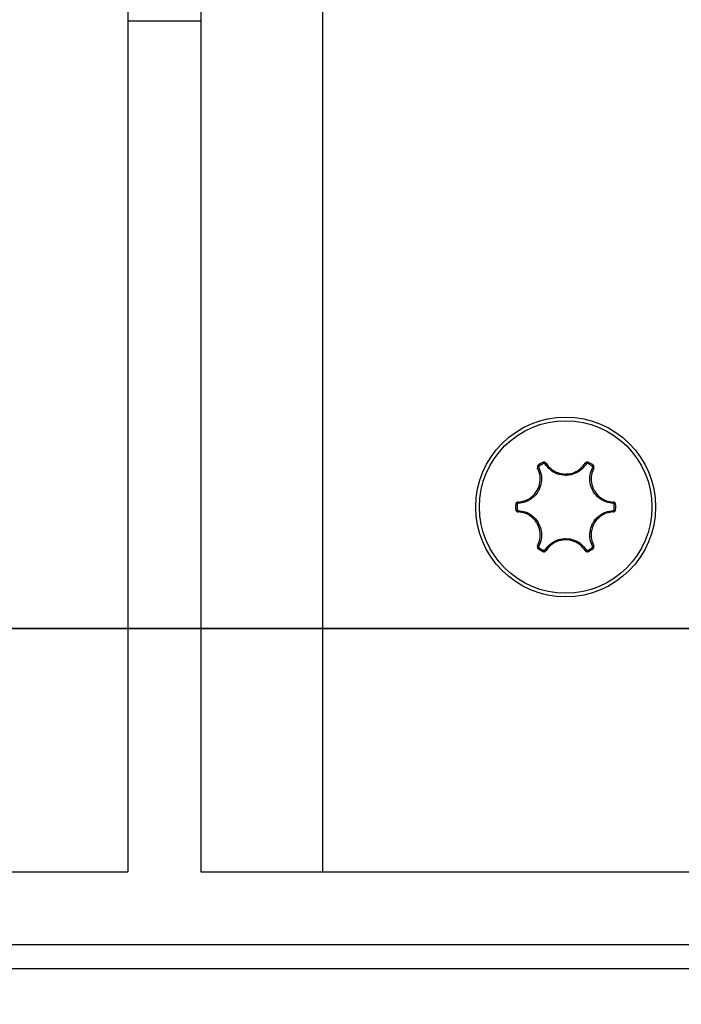
# Model space of a CAD drawing. Units: millimetres. Extents: x -4560 to 5612, y -3372 to 6123.
# Drawn here: x 1112 to 1139, y 3127 to 3168 of the extents above; entities that cross this region are included whole.
import ezdxf

# ---------------------------------------------------------------- set-up
doc = ezdxf.new("R2010")
doc.units = ezdxf.units.MM
doc.layers.add('Toestel 2D', color=7, linetype='Continuous', lineweight=20)

# ---------------------------------------------------------------- blocks, each defined once
blk = doc.blocks.new('BG-8179-RB')
at = {"layer": 'Toestel 2D', "lineweight": 25}
for points in [[(1116.044, 4022.655), (1116.044, 4022.655), (1116.044, 3132.655), (1116.044, 3132.655)], [(1119.044, 4022.655), (1119.044, 4022.655), (1119.044, 3132.655), (1119.044, 3132.655)], [(1124.044, 4022.655), (1124.044, 4022.655), (1124.044, 3132.655), (1124.044, 3132.655)], [(1116.044, 3167.655), (1116.044, 3167.655), (1119.044, 3167.655), (1119.044, 3167.655)], [(1133.109, 3149.488), (1133.045, 3149.456), (1132.984, 3149.42), (1132.924, 3149.381)], [(1133.135, 3149.437), (1133.073, 3149.406), (1133.013, 3149.371), (1132.955, 3149.333)], [(1133.109, 3149.488), (1133.109, 3149.488), (1133.135, 3149.437), (1133.135, 3149.437)], [(1133.239, 3149.452), (1133.223, 3149.445), (1133.21, 3149.433), (1133.2, 3149.419)], [(1134.888, 3149.419), (1134.878, 3149.433), (1134.864, 3149.445), (1134.848, 3149.452)], [(1134.979, 3149.488), (1134.979, 3149.488), (1134.953, 3149.437), (1134.953, 3149.437)], [(1135.132, 3149.333), (1135.074, 3149.371), (1135.014, 3149.406), (1134.953, 3149.437)], [(1135.163, 3149.381), (1135.103, 3149.42), (1135.042, 3149.455), (1134.979, 3149.488)], [(1132.938, 3149.268), (1132.921, 3149.267), (1132.904, 3149.261), (1132.89, 3149.251)], [(1132.955, 3149.333), (1132.955, 3149.333), (1132.924, 3149.381), (1132.924, 3149.381)], [(1135.163, 3149.381), (1135.163, 3149.381), (1135.132, 3149.333), (1135.132, 3149.333)], [(1135.197, 3149.251), (1135.183, 3149.261), (1135.166, 3149.267), (1135.149, 3149.268)], [(1132.085, 3147.857), (1132.084, 3147.84), (1132.087, 3147.822), (1132.094, 3147.806)], [(1135.993, 3147.806), (1136, 3147.822), (1136.003, 3147.84), (1136.002, 3147.857)], [(1131.989, 3147.762), (1131.986, 3147.691), (1131.986, 3147.62), (1131.989, 3147.549)], [(1132.046, 3147.759), (1132.046, 3147.759), (1131.989, 3147.762), (1131.989, 3147.762)], [(1132.046, 3147.552), (1132.046, 3147.552), (1131.989, 3147.549), (1131.989, 3147.549)], [(1132.046, 3147.759), (1132.043, 3147.69), (1132.043, 3147.621), (1132.046, 3147.552)], [(1132.094, 3147.505), (1132.087, 3147.489), (1132.084, 3147.471), (1132.085, 3147.454)], [(1136.002, 3147.454), (1136.003, 3147.471), (1136, 3147.489), (1135.993, 3147.505)], [(1136.098, 3147.762), (1136.098, 3147.762), (1136.041, 3147.759), (1136.041, 3147.759)], [(1136.041, 3147.552), (1136.045, 3147.621), (1136.045, 3147.69), (1136.041, 3147.759)], [(1136.098, 3147.549), (1136.098, 3147.549), (1136.041, 3147.552), (1136.041, 3147.552)], [(1136.098, 3147.549), (1136.102, 3147.62), (1136.102, 3147.691), (1136.098, 3147.762)], [(1132.89, 3146.06), (1132.904, 3146.05), (1132.921, 3146.044), (1132.938, 3146.043)], [(1132.955, 3145.978), (1132.955, 3145.978), (1132.924, 3145.93), (1132.924, 3145.93)], [(1132.924, 3145.93), (1132.984, 3145.891), (1133.045, 3145.855), (1133.109, 3145.823)], [(1132.955, 3145.978), (1133.013, 3145.94), (1133.073, 3145.905), (1133.135, 3145.874)], [(1133.135, 3145.874), (1133.135, 3145.874), (1133.109, 3145.823), (1133.109, 3145.823)], [(1133.2, 3145.892), (1133.21, 3145.878), (1133.223, 3145.866), (1133.239, 3145.859)], [(1134.848, 3145.859), (1134.864, 3145.866), (1134.878, 3145.877), (1134.888, 3145.892)], [(1134.953, 3145.874), (1135.014, 3145.905), (1135.074, 3145.94), (1135.132, 3145.978)], [(1134.979, 3145.823), (1134.979, 3145.823), (1134.953, 3145.874), (1134.953, 3145.874)], [(1134.979, 3145.823), (1135.042, 3145.855), (1135.103, 3145.891), (1135.163, 3145.93)], [(1135.132, 3145.978), (1135.132, 3145.978), (1135.163, 3145.93), (1135.163, 3145.93)], [(1135.149, 3146.043), (1135.166, 3146.044), (1135.183, 3146.05), (1135.197, 3146.06)], [(1111.044, 3132.655), (1111.044, 3132.655), (1116.044, 3132.655), (1116.044, 3132.655)], [(1119.044, 3132.655), (1119.044, 3132.655), (1124.044, 3132.655), (1124.044, 3132.655)], [(1124.044, 3132.655), (1124.044, 3132.655), (1185.044, 3132.655), (1185.044, 3132.655)], [(292.044, 3129.655), (292.044, 3129.655), (1188.044, 3129.655), (1188.044, 3129.655)], [(1189.044, 3128.655), (1189.044, 3128.655), (291.044, 3128.655), (291.044, 3128.655)]]:
    blk.add_open_spline(points, degree=3, dxfattribs=at)
for points, knots in [([(1134.044, 3151.353), (1132.002, 3151.353), (1130.346, 3149.697), (1130.346, 3147.655), (1130.346, 3147.655), (1130.346, 3145.613), (1132.002, 3143.958), (1134.044, 3143.958), (1134.044, 3143.958), (1136.086, 3143.958), (1137.741, 3145.613), (1137.741, 3147.655), (1137.741, 3147.655), (1137.741, 3149.697), (1136.086, 3151.353), (1134.044, 3151.353)], [0, 0, 0, 0, 0.2, 0.2, 0.2, 0.2, 0.4, 0.4, 0.4, 0.4, 0.6, 0.6, 0.6, 0.6, 1, 1, 1, 1]), ([(1134.044, 3151.204), (1132.084, 3151.204), (1130.495, 3149.615), (1130.495, 3147.655), (1130.495, 3147.655), (1130.495, 3145.696), (1132.084, 3144.107), (1134.044, 3144.107), (1134.044, 3144.107), (1136.003, 3144.107), (1137.592, 3145.696), (1137.592, 3147.655), (1137.592, 3147.655), (1137.592, 3149.615), (1136.004, 3151.204), (1134.044, 3151.204)], [0, 0, 0, 0, 0.2, 0.2, 0.2, 0.2, 0.4, 0.4, 0.4, 0.4, 0.6, 0.6, 0.6, 0.6, 1, 1, 1, 1]), ([(1133.239, 3149.452), (1133.236, 3149.456), (1133.234, 3149.46), (1133.231, 3149.463), (1133.231, 3149.463), (1133.224, 3149.472), (1133.215, 3149.479), (1133.205, 3149.485), (1133.205, 3149.485), (1133.196, 3149.49), (1133.185, 3149.495), (1133.174, 3149.497), (1133.174, 3149.497), (1133.163, 3149.499), (1133.152, 3149.5), (1133.141, 3149.498), (1133.141, 3149.498), (1133.13, 3149.496), (1133.119, 3149.492), (1133.109, 3149.488)], [0, 0, 0, 0, 0.166667, 0.166667, 0.166667, 0.166667, 0.333333, 0.333333, 0.333333, 0.333333, 0.5, 0.5, 0.5, 0.5, 0.666667, 0.666667, 0.666667, 0.666667, 1, 1, 1, 1]), ([(1133.2, 3149.419), (1133.198, 3149.421), (1133.197, 3149.423), (1133.196, 3149.425), (1133.196, 3149.425), (1133.192, 3149.429), (1133.188, 3149.433), (1133.183, 3149.436), (1133.183, 3149.436), (1133.178, 3149.438), (1133.173, 3149.44), (1133.167, 3149.441), (1133.167, 3149.441), (1133.162, 3149.443), (1133.156, 3149.443), (1133.151, 3149.442), (1133.151, 3149.442), (1133.145, 3149.441), (1133.14, 3149.439), (1133.135, 3149.437)], [0, 0, 0, 0, 0.166667, 0.166667, 0.166667, 0.166667, 0.333333, 0.333333, 0.333333, 0.333333, 0.5, 0.5, 0.5, 0.5, 0.666667, 0.666667, 0.666667, 0.666667, 1, 1, 1, 1]), ([(1134.888, 3149.419), (1134.828, 3149.341), (1134.769, 3149.263), (1134.696, 3149.198), (1134.696, 3149.198), (1134.615, 3149.124), (1134.516, 3149.067), (1134.412, 3149.026), (1134.412, 3149.026), (1134.308, 3148.985), (1134.197, 3148.961), (1134.086, 3148.956), (1134.086, 3148.956), (1134.072, 3148.956), (1134.057, 3148.955), (1134.043, 3148.955), (1134.043, 3148.955), (1133.922, 3148.956), (1133.801, 3148.978), (1133.687, 3149.021), (1133.687, 3149.021), (1133.583, 3149.06), (1133.484, 3149.116), (1133.402, 3149.189), (1133.402, 3149.189), (1133.325, 3149.256), (1133.262, 3149.338), (1133.2, 3149.419)], [0, 0, 0, 0, 0.125, 0.125, 0.125, 0.125, 0.25, 0.25, 0.25, 0.25, 0.375, 0.375, 0.375, 0.375, 0.5, 0.5, 0.5, 0.5, 0.625, 0.625, 0.625, 0.625, 0.75, 0.75, 0.75, 0.75, 1, 1, 1, 1]), ([(1133.239, 3149.452), (1133.299, 3149.374), (1133.359, 3149.297), (1133.432, 3149.232), (1133.432, 3149.232), (1133.51, 3149.163), (1133.604, 3149.11), (1133.704, 3149.073), (1133.704, 3149.073), (1133.812, 3149.032), (1133.928, 3149.01), (1134.043, 3149.01), (1134.043, 3149.01), (1134.057, 3149.01), (1134.071, 3149.01), (1134.084, 3149.011), (1134.084, 3149.011), (1134.19, 3149.015), (1134.295, 3149.038), (1134.395, 3149.077), (1134.395, 3149.077), (1134.494, 3149.116), (1134.588, 3149.171), (1134.666, 3149.241), (1134.666, 3149.241), (1134.735, 3149.303), (1134.792, 3149.378), (1134.848, 3149.452)], [0, 0, 0, 0, 0.125, 0.125, 0.125, 0.125, 0.25, 0.25, 0.25, 0.25, 0.375, 0.375, 0.375, 0.375, 0.5, 0.5, 0.5, 0.5, 0.625, 0.625, 0.625, 0.625, 0.75, 0.75, 0.75, 0.75, 1, 1, 1, 1]), ([(1134.979, 3149.488), (1134.975, 3149.489), (1134.971, 3149.491), (1134.968, 3149.493), (1134.968, 3149.493), (1134.957, 3149.497), (1134.946, 3149.499), (1134.934, 3149.499), (1134.934, 3149.499), (1134.923, 3149.499), (1134.912, 3149.497), (1134.901, 3149.493), (1134.901, 3149.493), (1134.89, 3149.49), (1134.88, 3149.484), (1134.871, 3149.477), (1134.871, 3149.477), (1134.862, 3149.47), (1134.855, 3149.461), (1134.848, 3149.452)], [0, 0, 0, 0, 0.166667, 0.166667, 0.166667, 0.166667, 0.333333, 0.333333, 0.333333, 0.333333, 0.5, 0.5, 0.5, 0.5, 0.666667, 0.666667, 0.666667, 0.666667, 1, 1, 1, 1]), ([(1134.953, 3149.437), (1134.951, 3149.438), (1134.949, 3149.439), (1134.947, 3149.439), (1134.947, 3149.439), (1134.942, 3149.441), (1134.936, 3149.442), (1134.931, 3149.442), (1134.931, 3149.442), (1134.925, 3149.442), (1134.919, 3149.442), (1134.914, 3149.44), (1134.914, 3149.44), (1134.909, 3149.438), (1134.903, 3149.435), (1134.899, 3149.432), (1134.899, 3149.432), (1134.895, 3149.428), (1134.891, 3149.424), (1134.888, 3149.419)], [0, 0, 0, 0, 0.166667, 0.166667, 0.166667, 0.166667, 0.333333, 0.333333, 0.333333, 0.333333, 0.5, 0.5, 0.5, 0.5, 0.666667, 0.666667, 0.666667, 0.666667, 1, 1, 1, 1]), ([(1132.085, 3147.857), (1132.183, 3147.87), (1132.28, 3147.883), (1132.372, 3147.914), (1132.372, 3147.914), (1132.471, 3147.947), (1132.564, 3148.002), (1132.646, 3148.07), (1132.646, 3148.07), (1132.736, 3148.143), (1132.813, 3148.232), (1132.87, 3148.332), (1132.87, 3148.332), (1132.877, 3148.344), (1132.884, 3148.356), (1132.89, 3148.368), (1132.89, 3148.368), (1132.939, 3148.462), (1132.972, 3148.565), (1132.988, 3148.67), (1132.988, 3148.67), (1133.004, 3148.776), (1133.004, 3148.884), (1132.982, 3148.987), (1132.982, 3148.987), (1132.962, 3149.078), (1132.926, 3149.164), (1132.89, 3149.251)], [0, 0, 0, 0, 0.125, 0.125, 0.125, 0.125, 0.25, 0.25, 0.25, 0.25, 0.375, 0.375, 0.375, 0.375, 0.5, 0.5, 0.5, 0.5, 0.625, 0.625, 0.625, 0.625, 0.75, 0.75, 0.75, 0.75, 1, 1, 1, 1]), ([(1132.938, 3149.268), (1132.976, 3149.178), (1133.014, 3149.087), (1133.034, 3148.992), (1133.034, 3148.992), (1133.057, 3148.884), (1133.058, 3148.77), (1133.041, 3148.66), (1133.041, 3148.66), (1133.024, 3148.549), (1132.99, 3148.441), (1132.938, 3148.343), (1132.938, 3148.343), (1132.932, 3148.33), (1132.925, 3148.317), (1132.918, 3148.305), (1132.918, 3148.305), (1132.857, 3148.2), (1132.777, 3148.107), (1132.683, 3148.03), (1132.683, 3148.03), (1132.596, 3147.959), (1132.499, 3147.901), (1132.395, 3147.866), (1132.395, 3147.866), (1132.298, 3147.833), (1132.196, 3147.82), (1132.094, 3147.806)], [0, 0, 0, 0, 0.125, 0.125, 0.125, 0.125, 0.25, 0.25, 0.25, 0.25, 0.375, 0.375, 0.375, 0.375, 0.5, 0.5, 0.5, 0.5, 0.625, 0.625, 0.625, 0.625, 0.75, 0.75, 0.75, 0.75, 1, 1, 1, 1]), ([(1132.924, 3149.381), (1132.921, 3149.379), (1132.918, 3149.377), (1132.915, 3149.374), (1132.915, 3149.374), (1132.906, 3149.367), (1132.898, 3149.358), (1132.893, 3149.349), (1132.893, 3149.349), (1132.887, 3149.339), (1132.883, 3149.328), (1132.881, 3149.317), (1132.881, 3149.317), (1132.878, 3149.306), (1132.878, 3149.294), (1132.88, 3149.283), (1132.88, 3149.283), (1132.881, 3149.272), (1132.886, 3149.261), (1132.89, 3149.251)], [0, 0, 0, 0, 0.166667, 0.166667, 0.166667, 0.166667, 0.333333, 0.333333, 0.333333, 0.333333, 0.5, 0.5, 0.5, 0.5, 0.666667, 0.666667, 0.666667, 0.666667, 1, 1, 1, 1]), ([(1132.955, 3149.333), (1132.954, 3149.332), (1132.952, 3149.331), (1132.951, 3149.33), (1132.951, 3149.33), (1132.946, 3149.326), (1132.942, 3149.322), (1132.94, 3149.317), (1132.94, 3149.317), (1132.937, 3149.312), (1132.935, 3149.307), (1132.934, 3149.301), (1132.934, 3149.301), (1132.932, 3149.296), (1132.932, 3149.29), (1132.933, 3149.284), (1132.933, 3149.284), (1132.934, 3149.279), (1132.936, 3149.274), (1132.938, 3149.268)], [0, 0, 0, 0, 0.166667, 0.166667, 0.166667, 0.166667, 0.333333, 0.333333, 0.333333, 0.333333, 0.5, 0.5, 0.5, 0.5, 0.666667, 0.666667, 0.666667, 0.666667, 1, 1, 1, 1]), ([(1135.993, 3147.806), (1135.896, 3147.819), (1135.799, 3147.831), (1135.706, 3147.861), (1135.706, 3147.861), (1135.601, 3147.895), (1135.502, 3147.952), (1135.415, 3148.022), (1135.415, 3148.022), (1135.327, 3148.092), (1135.251, 3148.175), (1135.192, 3148.269), (1135.192, 3148.269), (1135.184, 3148.281), (1135.176, 3148.294), (1135.169, 3148.306), (1135.169, 3148.306), (1135.109, 3148.411), (1135.068, 3148.527), (1135.048, 3148.647), (1135.048, 3148.647), (1135.03, 3148.757), (1135.029, 3148.871), (1135.051, 3148.978), (1135.051, 3148.978), (1135.071, 3149.078), (1135.11, 3149.173), (1135.149, 3149.268)], [0, 0, 0, 0, 0.125, 0.125, 0.125, 0.125, 0.25, 0.25, 0.25, 0.25, 0.375, 0.375, 0.375, 0.375, 0.5, 0.5, 0.5, 0.5, 0.625, 0.625, 0.625, 0.625, 0.75, 0.75, 0.75, 0.75, 1, 1, 1, 1]), ([(1135.197, 3149.251), (1135.16, 3149.16), (1135.122, 3149.069), (1135.103, 3148.974), (1135.103, 3148.974), (1135.083, 3148.871), (1135.084, 3148.763), (1135.101, 3148.658), (1135.101, 3148.658), (1135.12, 3148.544), (1135.159, 3148.433), (1135.216, 3148.333), (1135.216, 3148.333), (1135.223, 3148.321), (1135.23, 3148.31), (1135.238, 3148.298), (1135.238, 3148.298), (1135.295, 3148.209), (1135.367, 3148.129), (1135.45, 3148.062), (1135.45, 3148.062), (1135.534, 3147.995), (1135.628, 3147.942), (1135.728, 3147.909), (1135.728, 3147.909), (1135.816, 3147.881), (1135.909, 3147.869), (1136.002, 3147.857)], [0, 0, 0, 0, 0.125, 0.125, 0.125, 0.125, 0.25, 0.25, 0.25, 0.25, 0.375, 0.375, 0.375, 0.375, 0.5, 0.5, 0.5, 0.5, 0.625, 0.625, 0.625, 0.625, 0.75, 0.75, 0.75, 0.75, 1, 1, 1, 1]), ([(1135.149, 3149.268), (1135.15, 3149.27), (1135.151, 3149.272), (1135.152, 3149.275), (1135.152, 3149.275), (1135.154, 3149.28), (1135.155, 3149.285), (1135.155, 3149.291), (1135.155, 3149.291), (1135.155, 3149.297), (1135.154, 3149.302), (1135.152, 3149.307), (1135.152, 3149.307), (1135.15, 3149.313), (1135.148, 3149.318), (1135.144, 3149.322), (1135.144, 3149.322), (1135.141, 3149.326), (1135.136, 3149.33), (1135.132, 3149.333)], [0, 0, 0, 0, 0.166667, 0.166667, 0.166667, 0.166667, 0.333333, 0.333333, 0.333333, 0.333333, 0.5, 0.5, 0.5, 0.5, 0.666667, 0.666667, 0.666667, 0.666667, 1, 1, 1, 1]), ([(1135.197, 3149.251), (1135.199, 3149.255), (1135.201, 3149.259), (1135.203, 3149.263), (1135.203, 3149.263), (1135.207, 3149.274), (1135.209, 3149.285), (1135.209, 3149.296), (1135.209, 3149.296), (1135.209, 3149.307), (1135.207, 3149.319), (1135.203, 3149.329), (1135.203, 3149.329), (1135.2, 3149.34), (1135.195, 3149.35), (1135.188, 3149.359), (1135.188, 3149.359), (1135.181, 3149.367), (1135.172, 3149.374), (1135.163, 3149.381)], [0, 0, 0, 0, 0.166667, 0.166667, 0.166667, 0.166667, 0.333333, 0.333333, 0.333333, 0.333333, 0.5, 0.5, 0.5, 0.5, 0.666667, 0.666667, 0.666667, 0.666667, 1, 1, 1, 1]), ([(1132.085, 3147.857), (1132.081, 3147.857), (1132.076, 3147.856), (1132.072, 3147.856), (1132.072, 3147.856), (1132.061, 3147.854), (1132.05, 3147.85), (1132.04, 3147.844), (1132.04, 3147.844), (1132.03, 3147.839), (1132.022, 3147.831), (1132.014, 3147.823), (1132.014, 3147.823), (1132.007, 3147.815), (1132.001, 3147.805), (1131.997, 3147.795), (1131.997, 3147.795), (1131.993, 3147.784), (1131.991, 3147.773), (1131.989, 3147.762)], [0, 0, 0, 0, 0.166667, 0.166667, 0.166667, 0.166667, 0.333333, 0.333333, 0.333333, 0.333333, 0.5, 0.5, 0.5, 0.5, 0.666667, 0.666667, 0.666667, 0.666667, 1, 1, 1, 1]), ([(1132.094, 3147.806), (1132.092, 3147.806), (1132.09, 3147.806), (1132.087, 3147.806), (1132.087, 3147.806), (1132.082, 3147.805), (1132.077, 3147.803), (1132.072, 3147.8), (1132.072, 3147.8), (1132.067, 3147.797), (1132.062, 3147.794), (1132.059, 3147.789), (1132.059, 3147.789), (1132.055, 3147.785), (1132.052, 3147.78), (1132.05, 3147.775), (1132.05, 3147.775), (1132.048, 3147.77), (1132.047, 3147.765), (1132.046, 3147.759)], [0, 0, 0, 0, 0.166667, 0.166667, 0.166667, 0.166667, 0.333333, 0.333333, 0.333333, 0.333333, 0.5, 0.5, 0.5, 0.5, 0.666667, 0.666667, 0.666667, 0.666667, 1, 1, 1, 1]), ([(1136.041, 3147.759), (1136.041, 3147.761), (1136.041, 3147.763), (1136.04, 3147.765), (1136.04, 3147.765), (1136.039, 3147.77), (1136.037, 3147.776), (1136.035, 3147.781), (1136.035, 3147.781), (1136.032, 3147.786), (1136.028, 3147.79), (1136.024, 3147.794), (1136.024, 3147.794), (1136.02, 3147.798), (1136.015, 3147.801), (1136.01, 3147.803), (1136.01, 3147.803), (1136.004, 3147.805), (1135.999, 3147.806), (1135.993, 3147.806)], [0, 0, 0, 0, 0.166667, 0.166667, 0.166667, 0.166667, 0.333333, 0.333333, 0.333333, 0.333333, 0.5, 0.5, 0.5, 0.5, 0.666667, 0.666667, 0.666667, 0.666667, 1, 1, 1, 1]), ([(1136.098, 3147.762), (1136.098, 3147.766), (1136.097, 3147.77), (1136.097, 3147.774), (1136.097, 3147.774), (1136.095, 3147.785), (1136.091, 3147.796), (1136.085, 3147.806), (1136.085, 3147.806), (1136.08, 3147.816), (1136.073, 3147.824), (1136.064, 3147.832), (1136.064, 3147.832), (1136.056, 3147.84), (1136.046, 3147.846), (1136.035, 3147.85), (1136.035, 3147.85), (1136.025, 3147.854), (1136.013, 3147.855), (1136.002, 3147.857)], [0, 0, 0, 0, 0.166667, 0.166667, 0.166667, 0.166667, 0.333333, 0.333333, 0.333333, 0.333333, 0.5, 0.5, 0.5, 0.5, 0.666667, 0.666667, 0.666667, 0.666667, 1, 1, 1, 1]), ([(1131.989, 3147.549), (1131.99, 3147.545), (1131.99, 3147.541), (1131.991, 3147.537), (1131.991, 3147.537), (1131.992, 3147.526), (1131.996, 3147.515), (1132.002, 3147.505), (1132.002, 3147.505), (1132.008, 3147.495), (1132.015, 3147.486), (1132.023, 3147.479), (1132.023, 3147.479), (1132.032, 3147.471), (1132.042, 3147.465), (1132.052, 3147.461), (1132.052, 3147.461), (1132.063, 3147.457), (1132.074, 3147.456), (1132.085, 3147.454)], [0, 0, 0, 0, 0.166667, 0.166667, 0.166667, 0.166667, 0.333333, 0.333333, 0.333333, 0.333333, 0.5, 0.5, 0.5, 0.5, 0.666667, 0.666667, 0.666667, 0.666667, 1, 1, 1, 1]), ([(1132.046, 3147.552), (1132.047, 3147.55), (1132.047, 3147.548), (1132.047, 3147.546), (1132.047, 3147.546), (1132.048, 3147.54), (1132.05, 3147.535), (1132.053, 3147.53), (1132.053, 3147.53), (1132.055, 3147.525), (1132.059, 3147.521), (1132.063, 3147.517), (1132.063, 3147.517), (1132.067, 3147.513), (1132.072, 3147.51), (1132.078, 3147.508), (1132.078, 3147.508), (1132.083, 3147.506), (1132.089, 3147.505), (1132.094, 3147.505)], [0, 0, 0, 0, 0.166667, 0.166667, 0.166667, 0.166667, 0.333333, 0.333333, 0.333333, 0.333333, 0.5, 0.5, 0.5, 0.5, 0.666667, 0.666667, 0.666667, 0.666667, 1, 1, 1, 1]), ([(1132.89, 3146.06), (1132.927, 3146.151), (1132.965, 3146.242), (1132.984, 3146.337), (1132.984, 3146.337), (1133.005, 3146.44), (1133.004, 3146.548), (1132.986, 3146.653), (1132.986, 3146.653), (1132.967, 3146.767), (1132.929, 3146.878), (1132.871, 3146.978), (1132.871, 3146.978), (1132.864, 3146.99), (1132.857, 3147.001), (1132.85, 3147.013), (1132.85, 3147.013), (1132.793, 3147.102), (1132.72, 3147.182), (1132.637, 3147.249), (1132.637, 3147.249), (1132.554, 3147.316), (1132.459, 3147.369), (1132.359, 3147.401), (1132.359, 3147.401), (1132.271, 3147.43), (1132.178, 3147.442), (1132.085, 3147.454)], [0, 0, 0, 0, 0.125, 0.125, 0.125, 0.125, 0.25, 0.25, 0.25, 0.25, 0.375, 0.375, 0.375, 0.375, 0.5, 0.5, 0.5, 0.5, 0.625, 0.625, 0.625, 0.625, 0.75, 0.75, 0.75, 0.75, 1, 1, 1, 1]), ([(1132.094, 3147.505), (1132.191, 3147.492), (1132.289, 3147.479), (1132.381, 3147.45), (1132.381, 3147.45), (1132.486, 3147.416), (1132.585, 3147.359), (1132.673, 3147.289), (1132.673, 3147.289), (1132.76, 3147.219), (1132.836, 3147.136), (1132.896, 3147.042), (1132.896, 3147.042), (1132.903, 3147.03), (1132.911, 3147.017), (1132.918, 3147.005), (1132.918, 3147.005), (1132.978, 3146.9), (1133.019, 3146.784), (1133.039, 3146.664), (1133.039, 3146.664), (1133.057, 3146.554), (1133.058, 3146.44), (1133.037, 3146.333), (1133.037, 3146.333), (1133.017, 3146.233), (1132.977, 3146.138), (1132.938, 3146.043)], [0, 0, 0, 0, 0.125, 0.125, 0.125, 0.125, 0.25, 0.25, 0.25, 0.25, 0.375, 0.375, 0.375, 0.375, 0.5, 0.5, 0.5, 0.5, 0.625, 0.625, 0.625, 0.625, 0.75, 0.75, 0.75, 0.75, 1, 1, 1, 1]), ([(1135.149, 3146.043), (1135.111, 3146.133), (1135.073, 3146.224), (1135.053, 3146.319), (1135.053, 3146.319), (1135.03, 3146.427), (1135.029, 3146.54), (1135.046, 3146.651), (1135.046, 3146.651), (1135.063, 3146.762), (1135.098, 3146.869), (1135.149, 3146.968), (1135.149, 3146.968), (1135.156, 3146.981), (1135.163, 3146.993), (1135.17, 3147.006), (1135.17, 3147.006), (1135.23, 3147.111), (1135.311, 3147.204), (1135.405, 3147.281), (1135.405, 3147.281), (1135.491, 3147.352), (1135.589, 3147.41), (1135.693, 3147.445), (1135.693, 3147.445), (1135.789, 3147.477), (1135.891, 3147.491), (1135.993, 3147.505)], [0, 0, 0, 0, 0.125, 0.125, 0.125, 0.125, 0.25, 0.25, 0.25, 0.25, 0.375, 0.375, 0.375, 0.375, 0.5, 0.5, 0.5, 0.5, 0.625, 0.625, 0.625, 0.625, 0.75, 0.75, 0.75, 0.75, 1, 1, 1, 1]), ([(1136.002, 3147.454), (1135.905, 3147.441), (1135.807, 3147.428), (1135.715, 3147.397), (1135.715, 3147.397), (1135.616, 3147.363), (1135.523, 3147.309), (1135.441, 3147.241), (1135.441, 3147.241), (1135.351, 3147.168), (1135.274, 3147.078), (1135.217, 3146.979), (1135.217, 3146.979), (1135.21, 3146.967), (1135.203, 3146.955), (1135.197, 3146.943), (1135.197, 3146.943), (1135.148, 3146.849), (1135.115, 3146.746), (1135.099, 3146.641), (1135.099, 3146.641), (1135.083, 3146.535), (1135.084, 3146.427), (1135.106, 3146.324), (1135.106, 3146.324), (1135.125, 3146.233), (1135.161, 3146.147), (1135.197, 3146.06)], [0, 0, 0, 0, 0.125, 0.125, 0.125, 0.125, 0.25, 0.25, 0.25, 0.25, 0.375, 0.375, 0.375, 0.375, 0.5, 0.5, 0.5, 0.5, 0.625, 0.625, 0.625, 0.625, 0.75, 0.75, 0.75, 0.75, 1, 1, 1, 1]), ([(1135.993, 3147.505), (1135.995, 3147.505), (1135.998, 3147.505), (1136, 3147.505), (1136, 3147.505), (1136.005, 3147.506), (1136.011, 3147.508), (1136.016, 3147.511), (1136.016, 3147.511), (1136.02, 3147.514), (1136.025, 3147.517), (1136.029, 3147.521), (1136.029, 3147.521), (1136.032, 3147.526), (1136.035, 3147.53), (1136.037, 3147.536), (1136.037, 3147.536), (1136.039, 3147.541), (1136.04, 3147.546), (1136.041, 3147.552)], [0, 0, 0, 0, 0.166667, 0.166667, 0.166667, 0.166667, 0.333333, 0.333333, 0.333333, 0.333333, 0.5, 0.5, 0.5, 0.5, 0.666667, 0.666667, 0.666667, 0.666667, 1, 1, 1, 1]), ([(1136.002, 3147.454), (1136.007, 3147.454), (1136.011, 3147.455), (1136.016, 3147.455), (1136.016, 3147.455), (1136.027, 3147.457), (1136.037, 3147.461), (1136.047, 3147.467), (1136.047, 3147.467), (1136.057, 3147.472), (1136.066, 3147.48), (1136.073, 3147.488), (1136.073, 3147.488), (1136.081, 3147.496), (1136.087, 3147.506), (1136.091, 3147.516), (1136.091, 3147.516), (1136.095, 3147.527), (1136.096, 3147.538), (1136.098, 3147.549)], [0, 0, 0, 0, 0.166667, 0.166667, 0.166667, 0.166667, 0.333333, 0.333333, 0.333333, 0.333333, 0.5, 0.5, 0.5, 0.5, 0.666667, 0.666667, 0.666667, 0.666667, 1, 1, 1, 1]), ([(1133.2, 3145.892), (1133.259, 3145.97), (1133.319, 3146.048), (1133.391, 3146.113), (1133.391, 3146.113), (1133.473, 3146.187), (1133.571, 3146.244), (1133.675, 3146.285), (1133.675, 3146.285), (1133.779, 3146.326), (1133.89, 3146.35), (1134.001, 3146.355), (1134.001, 3146.355), (1134.015, 3146.355), (1134.03, 3146.355), (1134.044, 3146.355), (1134.044, 3146.355), (1134.165, 3146.355), (1134.286, 3146.333), (1134.4, 3146.29), (1134.4, 3146.29), (1134.505, 3146.251), (1134.603, 3146.195), (1134.686, 3146.122), (1134.686, 3146.122), (1134.762, 3146.055), (1134.825, 3145.973), (1134.888, 3145.892)], [0, 0, 0, 0, 0.125, 0.125, 0.125, 0.125, 0.25, 0.25, 0.25, 0.25, 0.375, 0.375, 0.375, 0.375, 0.5, 0.5, 0.5, 0.5, 0.625, 0.625, 0.625, 0.625, 0.75, 0.75, 0.75, 0.75, 1, 1, 1, 1]), ([(1134.848, 3145.859), (1134.788, 3145.937), (1134.729, 3146.014), (1134.656, 3146.079), (1134.656, 3146.079), (1134.577, 3146.148), (1134.483, 3146.201), (1134.384, 3146.238), (1134.384, 3146.238), (1134.275, 3146.279), (1134.159, 3146.301), (1134.044, 3146.301), (1134.044, 3146.301), (1134.031, 3146.301), (1134.017, 3146.301), (1134.003, 3146.3), (1134.003, 3146.3), (1133.897, 3146.296), (1133.792, 3146.273), (1133.692, 3146.234), (1133.692, 3146.234), (1133.593, 3146.195), (1133.499, 3146.14), (1133.422, 3146.07), (1133.422, 3146.07), (1133.353, 3146.008), (1133.296, 3145.933), (1133.239, 3145.859)], [0, 0, 0, 0, 0.125, 0.125, 0.125, 0.125, 0.25, 0.25, 0.25, 0.25, 0.375, 0.375, 0.375, 0.375, 0.5, 0.5, 0.5, 0.5, 0.625, 0.625, 0.625, 0.625, 0.75, 0.75, 0.75, 0.75, 1, 1, 1, 1]), ([(1132.89, 3146.06), (1132.888, 3146.056), (1132.886, 3146.052), (1132.884, 3146.048), (1132.884, 3146.048), (1132.881, 3146.037), (1132.879, 3146.026), (1132.879, 3146.015), (1132.879, 3146.015), (1132.878, 3146.004), (1132.88, 3145.992), (1132.884, 3145.982), (1132.884, 3145.982), (1132.887, 3145.971), (1132.893, 3145.961), (1132.9, 3145.952), (1132.9, 3145.952), (1132.907, 3145.944), (1132.915, 3145.937), (1132.924, 3145.93)], [0, 0, 0, 0, 0.166667, 0.166667, 0.166667, 0.166667, 0.333333, 0.333333, 0.333333, 0.333333, 0.5, 0.5, 0.5, 0.5, 0.666667, 0.666667, 0.666667, 0.666667, 1, 1, 1, 1]), ([(1132.938, 3146.043), (1132.937, 3146.041), (1132.936, 3146.038), (1132.935, 3146.036), (1132.935, 3146.036), (1132.934, 3146.031), (1132.933, 3146.026), (1132.933, 3146.02), (1132.933, 3146.02), (1132.933, 3146.014), (1132.933, 3146.009), (1132.935, 3146.003), (1132.935, 3146.003), (1132.937, 3145.998), (1132.94, 3145.993), (1132.943, 3145.989), (1132.943, 3145.989), (1132.947, 3145.985), (1132.951, 3145.981), (1132.955, 3145.978)], [0, 0, 0, 0, 0.166667, 0.166667, 0.166667, 0.166667, 0.333333, 0.333333, 0.333333, 0.333333, 0.5, 0.5, 0.5, 0.5, 0.666667, 0.666667, 0.666667, 0.666667, 1, 1, 1, 1]), ([(1133.109, 3145.823), (1133.112, 3145.821), (1133.116, 3145.82), (1133.12, 3145.818), (1133.12, 3145.818), (1133.13, 3145.814), (1133.142, 3145.812), (1133.153, 3145.812), (1133.153, 3145.812), (1133.164, 3145.812), (1133.176, 3145.814), (1133.186, 3145.817), (1133.186, 3145.817), (1133.197, 3145.821), (1133.208, 3145.826), (1133.216, 3145.834), (1133.216, 3145.834), (1133.225, 3145.841), (1133.232, 3145.85), (1133.239, 3145.859)], [0, 0, 0, 0, 0.166667, 0.166667, 0.166667, 0.166667, 0.333333, 0.333333, 0.333333, 0.333333, 0.5, 0.5, 0.5, 0.5, 0.666667, 0.666667, 0.666667, 0.666667, 1, 1, 1, 1]), ([(1133.135, 3145.874), (1133.136, 3145.873), (1133.138, 3145.872), (1133.14, 3145.872), (1133.14, 3145.872), (1133.145, 3145.87), (1133.151, 3145.869), (1133.157, 3145.869), (1133.157, 3145.869), (1133.162, 3145.868), (1133.168, 3145.869), (1133.173, 3145.871), (1133.173, 3145.871), (1133.179, 3145.873), (1133.184, 3145.876), (1133.188, 3145.879), (1133.188, 3145.879), (1133.193, 3145.883), (1133.196, 3145.887), (1133.2, 3145.892)], [0, 0, 0, 0, 0.166667, 0.166667, 0.166667, 0.166667, 0.333333, 0.333333, 0.333333, 0.333333, 0.5, 0.5, 0.5, 0.5, 0.666667, 0.666667, 0.666667, 0.666667, 1, 1, 1, 1]), ([(1134.848, 3145.859), (1134.851, 3145.855), (1134.853, 3145.851), (1134.856, 3145.848), (1134.856, 3145.848), (1134.863, 3145.839), (1134.872, 3145.832), (1134.882, 3145.826), (1134.882, 3145.826), (1134.892, 3145.82), (1134.902, 3145.816), (1134.913, 3145.814), (1134.913, 3145.814), (1134.924, 3145.812), (1134.936, 3145.811), (1134.947, 3145.813), (1134.947, 3145.813), (1134.958, 3145.815), (1134.968, 3145.819), (1134.979, 3145.823)], [0, 0, 0, 0, 0.166667, 0.166667, 0.166667, 0.166667, 0.333333, 0.333333, 0.333333, 0.333333, 0.5, 0.5, 0.5, 0.5, 0.666667, 0.666667, 0.666667, 0.666667, 1, 1, 1, 1]), ([(1134.888, 3145.892), (1134.889, 3145.89), (1134.89, 3145.888), (1134.892, 3145.886), (1134.892, 3145.886), (1134.895, 3145.882), (1134.9, 3145.878), (1134.905, 3145.875), (1134.905, 3145.875), (1134.909, 3145.873), (1134.915, 3145.871), (1134.92, 3145.869), (1134.92, 3145.869), (1134.926, 3145.868), (1134.931, 3145.868), (1134.937, 3145.869), (1134.937, 3145.869), (1134.942, 3145.87), (1134.947, 3145.872), (1134.953, 3145.874)], [0, 0, 0, 0, 0.166667, 0.166667, 0.166667, 0.166667, 0.333333, 0.333333, 0.333333, 0.333333, 0.5, 0.5, 0.5, 0.5, 0.666667, 0.666667, 0.666667, 0.666667, 1, 1, 1, 1]), ([(1135.132, 3145.978), (1135.134, 3145.979), (1135.135, 3145.98), (1135.137, 3145.981), (1135.137, 3145.981), (1135.141, 3145.985), (1135.145, 3145.989), (1135.148, 3145.994), (1135.148, 3145.994), (1135.151, 3145.999), (1135.153, 3146.004), (1135.154, 3146.01), (1135.154, 3146.01), (1135.155, 3146.015), (1135.155, 3146.021), (1135.154, 3146.027), (1135.154, 3146.027), (1135.153, 3146.032), (1135.151, 3146.037), (1135.149, 3146.043)], [0, 0, 0, 0, 0.166667, 0.166667, 0.166667, 0.166667, 0.333333, 0.333333, 0.333333, 0.333333, 0.5, 0.5, 0.5, 0.5, 0.666667, 0.666667, 0.666667, 0.666667, 1, 1, 1, 1]), ([(1135.163, 3145.93), (1135.166, 3145.932), (1135.17, 3145.934), (1135.173, 3145.937), (1135.173, 3145.937), (1135.181, 3145.944), (1135.189, 3145.953), (1135.195, 3145.962), (1135.195, 3145.962), (1135.2, 3145.972), (1135.204, 3145.983), (1135.207, 3145.994), (1135.207, 3145.994), (1135.209, 3146.005), (1135.21, 3146.017), (1135.208, 3146.028), (1135.208, 3146.028), (1135.206, 3146.039), (1135.202, 3146.05), (1135.197, 3146.06)], [0, 0, 0, 0, 0.166667, 0.166667, 0.166667, 0.166667, 0.333333, 0.333333, 0.333333, 0.333333, 0.5, 0.5, 0.5, 0.5, 0.666667, 0.666667, 0.666667, 0.666667, 1, 1, 1, 1]), ([(1275.043, 2942.655), (1330.272, 2942.655), (1375.043, 2987.427), (1375.044, 3042.655), (1375.044, 3042.655), (1375.044, 3097.883), (1330.273, 3142.655), (1275.044, 3142.655), (-381.811, 3142.664), (4588.748, 3142.655), (1275.044, 3142.655)], [0.4, 0.4, 0.4, 0.4, 0.6, 0.6, 0.6, 0.6, 1, 1, 1, 1.0005, 1.0005, 1.0005, 1.0005])]:
    blk.add_open_spline(points, degree=3, knots=knots, dxfattribs=at)

msp = doc.modelspace()

# ---------------------------------------------------------------- block references
msp.add_blockref('BG-8179-RB', (0, 0))

doc.saveas('drawing.dxf')
